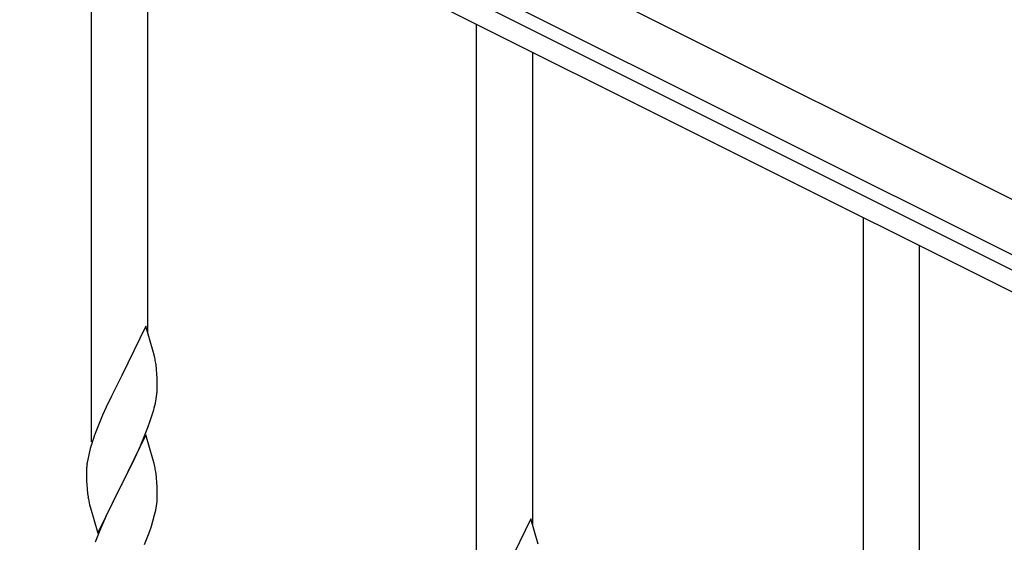
# Model space of a CAD drawing. Units: millimetres. Extents: x 0 to 8280, y 0 to 5795.
# Drawn here: x 3216 to 3514, y 4387 to 4545 of the extents above; entities that cross this region are included whole.
import ezdxf

# ---------------------------------------------------------------- set-up
doc = ezdxf.new("R2010")
doc.units = ezdxf.units.MM
doc.layers.add('YKK_A1', color=4, linetype='Continuous', lineweight=30)

msp = doc.modelspace()

# ---------------------------------------------------------------- linework, layer by layer
at = {"layer": 'YKK_A1', "linetype": 'Continuous', "ltscale": 0.5}
for p, q in [((3675.73, 4411.01), (2834.2, 4831.86)), ((3669.02, 4397.59), (2827.49, 4818.45)), ((2915.33, 4770.05), (3626.98, 4414.14)), ((2912.64, 4764.68), (3624.3, 4408.78))]:
    msp.add_line(p, q, dxfattribs=at)
at = {"layer": 'YKK_A1'}
for p, q in [((3238.16, 4417.34), (3238.16, 4601.89)), ((3255.16, 4450.25), (3255.16, 4593.38)), ((3354.63, 4359.09), (3354.63, 4543.64)), ((3371.63, 4392.01), (3371.63, 4535.14)), ((3471.63, 4300.58), (3471.63, 4485.13)), ((3488.63, 4333.5), (3488.63, 4476.63)), ((3254.56, 4452.28), (3247.34, 4437.42)), ((3256.83, 4444.63), (3254.56, 4452.28)), ((3257.08, 4443.68), (3256.83, 4444.63)), ((3257.29, 4442.74), (3257.08, 4443.68)), ((3247.34, 4437.42), (3247, 4436.75)), ((3257.95, 4437.87), (3257.84, 4439.28)), ((3258.01, 4436.63), (3257.95, 4437.87)), ((3247, 4436.75), (3244.17, 4431.11)), ((3258.05, 4434.9), (3258.01, 4436.63)), ((3258.06, 4433.75), (3258.05, 4434.9)), ((3257.74, 4430.38), (3257.93, 4431.7)), ((3258.04, 4432.95), (3258.06, 4433.75)), ((3244.17, 4431.11), (3242.61, 4427.82)), ((3257.14, 4427.6), (3257.48, 4429.02)), ((3257.48, 4429.02), (3257.74, 4430.38)), ((3241.51, 4425.36), (3240.04, 4421.83)), ((3242.61, 4427.82), (3241.51, 4425.36)), ((3255.23, 4421.66), (3255.95, 4423.68)), ((3255.95, 4423.68), (3256.44, 4425.17)), ((3240.04, 4421.83), (3239.26, 4419.8)), ((3254.56, 4419.41), (3247.34, 4404.55)), ((3254.03, 4418.62), (3255.23, 4421.66)), ((3256.83, 4411.77), (3254.56, 4419.41)), ((3238.23, 4416.8), (3237.8, 4415.33)), ((3252.95, 4416.11), (3254.03, 4418.62)), ((3237.31, 4413.42), (3237.02, 4412.03)), ((3237.8, 4415.33), (3237.31, 4413.42)), ((3250.73, 4411.32), (3251.84, 4413.67)), ((3251.84, 4413.67), (3252.95, 4416.11)), ((3237.02, 4412.03), (3236.8, 4410.7)), ((3249.22, 4408.27), (3250.73, 4411.32)), ((3257.08, 4410.81), (3256.83, 4411.77)), ((3257.29, 4409.87), (3257.08, 4410.81)), ((3236.67, 4409.43), (3236.62, 4408.61)), ((3236.62, 4408.61), (3236.62, 4408.21)), ((3236.62, 4408.21), (3236.64, 4406.35)), ((3247.51, 4404.88), (3249.22, 4408.27)), ((3236.64, 4406.35), (3236.67, 4405.34)), ((3236.67, 4405.34), (3236.71, 4404.4)), ((3240.11, 4389.69), (3247.34, 4404.55)), ((3247.34, 4404.55), (3247.17, 4404.22)), ((3247.34, 4404.55), (3247.51, 4404.88)), ((3257.95, 4405), (3257.84, 4406.42)), ((3258.01, 4403.76), (3257.95, 4405)), ((3236.71, 4404.4), (3236.81, 4402.96)), ((3236.81, 4402.96), (3236.96, 4401.65)), ((3236.96, 4401.65), (3237.11, 4400.66)), ((3247.17, 4404.22), (3244.39, 4398.69)), ((3258.05, 4402.03), (3258.01, 4403.76)), ((3258.06, 4400.89), (3258.05, 4402.03)), ((3244.39, 4398.69), (3243.06, 4395.91)), ((3257.81, 4397.96), (3257.98, 4399.26)), ((3257.98, 4399.26), (3258.04, 4400.09)), ((3258.04, 4400.09), (3258.06, 4400.89)), ((3237.6, 4398.29), (3237.85, 4397.34)), ((3237.85, 4397.34), (3240.11, 4389.69)), ((3243.06, 4395.91), (3242.61, 4394.95)), ((3257.26, 4395.21), (3257.57, 4396.61)), ((3257.57, 4396.61), (3257.81, 4397.96)), ((3242.61, 4394.95), (3240.86, 4390.99)), ((3256.29, 4391.81), (3256.74, 4393.29)), ((3256.74, 4393.29), (3257.26, 4395.21)), ((3371.03, 4394.04), (3363.8, 4379.18)), ((3373.29, 4386.39), (3371.03, 4394.04)), ((3240.86, 4390.99), (3239.84, 4388.46)), ((3254.23, 4386.26), (3255.6, 4389.8)), ((3255.6, 4389.8), (3256.29, 4391.81)), ((3239.84, 4388.46), (3239.26, 4386.94))]:
    msp.add_line(p, q, dxfattribs=at)
for centre, radius, start, end in [((3215.83, 4434.03), 42.37, 9.5672, 11.859), ((3212.98, 4434.43), 45.12, 6.176, 8.4678), ((3226.61, 4434.95), 31.49, 354.0716, 356.3633), ((3196.05, 4443.89), 63.23, 342.7842, 345.076), ((3313.87, 4392.55), 79.42, 159.9344, 162.2261), ((3268.61, 4406.82), 32.04, 173.0323, 175.3241), ((3215.71, 4401.17), 42.49, 9.5359, 11.8277), ((3213.1, 4401.56), 45, 6.1963, 8.4881), ((3296.47, 4411.73), 60.39, 190.5595, 192.8513)]:
    msp.add_arc(centre, radius, start, end, dxfattribs=at)

doc.saveas('drawing.dxf')
